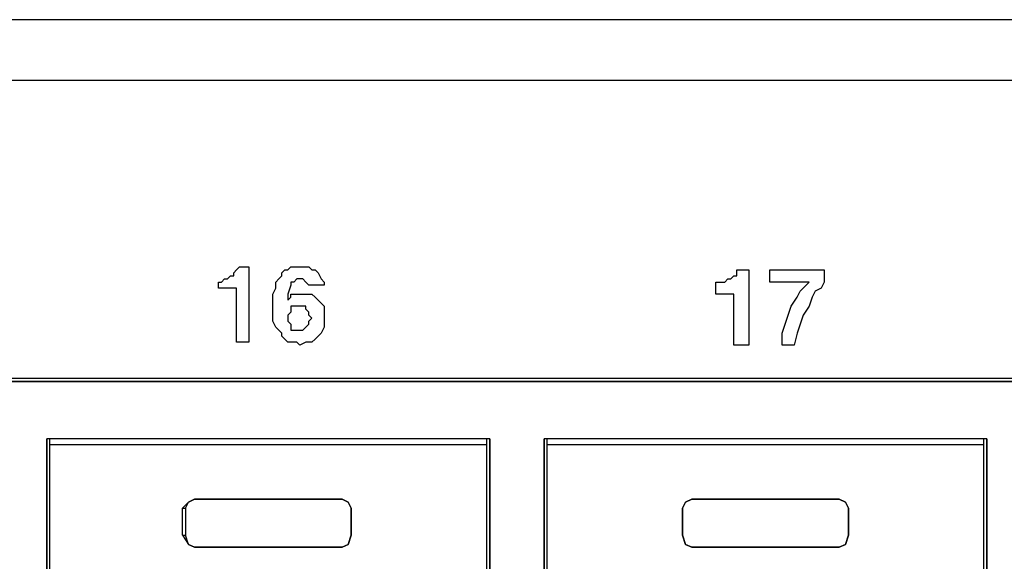
# Model space of a CAD drawing. Extents: x 1.4 to 20.4, y 3.2 to 16.9.
# Drawn here: x 13.1 to 14.4, y 4.3 to 5 of the extents above; entities that cross this region are included whole.
import ezdxf

# ---------------------------------------------------------------- set-up
doc = ezdxf.new("R2010")
doc.units = 0
doc.layers.get('0').update_dxf_attribs({"linetype": 'CONTINUOUS'})

msp = doc.modelspace()

# ---------------------------------------------------------------- linework, layer by layer
for p, q in [((19.6112, 4.9961), (2.19, 4.9961)), ((2.19, 4.9173), (19.6112, 4.9173)), ((15.0719, 4.5276), (11.0876, 4.5276)), ((11.0915, 4.5236), (15.0679, 4.5236)), ((15.064, 4.5236), (11.0915, 4.5236)), ((13.6939, 4.4488), (13.1152, 4.4488)), ((13.1152, 3.8031), (13.1152, 4.4488)), ((13.1152, 4.4488), (13.1152, 3.8031)), ((13.1191, 4.4409), (13.1191, 4.4488)), ((13.1191, 3.8031), (13.1191, 4.4409)), ((13.69, 4.4409), (13.1191, 4.4409)), ((13.69, 4.4409), (13.69, 4.4488)), ((13.69, 3.8031), (13.69, 4.4409)), ((13.6939, 3.8031), (13.6939, 4.4488)), ((13.6939, 4.4488), (13.6939, 3.8031)), ((13.7648, 4.4488), (13.7648, 3.8031)), ((14.3435, 4.4488), (13.7648, 4.4488)), ((13.7648, 3.8031), (13.7648, 4.4488)), ((13.7687, 4.4409), (13.7687, 4.4488)), ((13.7687, 3.8031), (13.7687, 4.4409)), ((14.3396, 4.4409), (13.7687, 4.4409)), ((14.3396, 4.4409), (14.3396, 4.4488)), ((14.3396, 3.8031), (14.3396, 4.4409)), ((14.3435, 4.4488), (14.3435, 3.8031)), ((14.3435, 3.8031), (14.3435, 4.4488)), ((13.3081, 4.3701), (13.3081, 4.3701)), ((13.501, 4.3701), (13.3081, 4.3701)), ((13.3081, 4.3701), (13.501, 4.3701)), ((13.501, 4.3701), (13.501, 4.3701)), ((13.9577, 4.3701), (13.9577, 4.3701)), ((14.1506, 4.3701), (13.9577, 4.3701)), ((13.9577, 4.3701), (14.1506, 4.3701)), ((14.1506, 4.3701), (14.1506, 4.3701)), ((13.2923, 4.3583), (13.2963, 4.3583)), ((13.2923, 4.3228), (13.2923, 4.3583)), ((13.2963, 4.3583), (13.2963, 4.3228)), ((13.5128, 4.3583), (13.5128, 4.3228)), ((13.5128, 4.3228), (13.5128, 4.3583)), ((13.5128, 4.3583), (13.5128, 4.3583)), ((13.9459, 4.3583), (13.9459, 4.3228)), ((13.9459, 4.3583), (13.9459, 4.3583)), ((13.9459, 4.3228), (13.9459, 4.3583)), ((14.1624, 4.3583), (14.1624, 4.3228)), ((14.1624, 4.3228), (14.1624, 4.3583)), ((14.1624, 4.3583), (14.1624, 4.3583)), ((13.2923, 4.3228), (13.2963, 4.3228)), ((13.5128, 4.3228), (13.5128, 4.3228)), ((13.9459, 4.3228), (13.9459, 4.3228)), ((14.1624, 4.3228), (14.1624, 4.3228)), ((13.3081, 4.3071), (13.3081, 4.3071)), ((13.3081, 4.3071), (13.501, 4.3071)), ((13.501, 4.3071), (13.3081, 4.3071)), ((13.501, 4.3071), (13.501, 4.3071)), ((13.9577, 4.3071), (13.9577, 4.3071)), ((13.9577, 4.3071), (14.1506, 4.3071)), ((14.1506, 4.3071), (13.9577, 4.3071)), ((14.1506, 4.3071), (14.1506, 4.3071))]:
    msp.add_line(p, q)
for points in [[(13.3396, 4.6457), (13.3396, 4.6496), (13.3396, 4.6535), (13.3435, 4.6535), (13.3474, 4.6575), (13.3514, 4.6575), (13.3553, 4.6614), (13.3593, 4.6614), (13.3593, 4.6654), (13.3632, 4.6693), (13.3671, 4.6732), (13.375, 4.6732), (13.3789, 4.6732), (13.3789, 4.622), (13.3789, 4.5748), (13.3711, 4.5748), (13.3632, 4.5748), (13.3632, 4.6102), (13.3632, 4.6457), (13.3514, 4.6457), (13.3396, 4.6457)], [(13.3396, 4.6457), (13.3396, 4.6496), (13.3396, 4.6535), (13.3435, 4.6535), (13.3474, 4.6575), (13.3514, 4.6575), (13.3553, 4.6614), (13.3593, 4.6614), (13.3593, 4.6654), (13.3632, 4.6693), (13.3671, 4.6732), (13.375, 4.6732), (13.3789, 4.6732), (13.3789, 4.622), (13.3789, 4.5748), (13.3711, 4.5748), (13.3632, 4.5748), (13.3632, 4.6102), (13.3632, 4.6457), (13.3514, 4.6457), (13.3396, 4.6457)], [(13.4774, 4.6496), (13.4656, 4.6496), (13.4577, 4.6496), (13.4537, 4.6535), (13.4498, 4.6575), (13.4459, 4.6575), (13.4419, 4.6575), (13.438, 4.6535), (13.4341, 4.6535), (13.4341, 4.6496), (13.4301, 4.6378), (13.4301, 4.6299), (13.4341, 4.6339), (13.4341, 4.6378), (13.4419, 4.6378), (13.4498, 4.6378), (13.4537, 4.6378), (13.4616, 4.6378), (13.4656, 4.6339), (13.4695, 4.6299), (13.4734, 4.626), (13.4774, 4.622), (13.4774, 4.6142), (13.4774, 4.6102), (13.4774, 4.6024), (13.4774, 4.5945), (13.4734, 4.5866), (13.4695, 4.5827), (13.4656, 4.5787), (13.4616, 4.5748), (13.4537, 4.5748), (13.4459, 4.5709), (13.4419, 4.5748), (13.4341, 4.5748), (13.4301, 4.5748), (13.4262, 4.5787), (13.4222, 4.5827), (13.4222, 4.5866), (13.4183, 4.5906), (13.4144, 4.5945), (13.4104, 4.6024), (13.4104, 4.6142), (13.4104, 4.622), (13.4104, 4.6299), (13.4104, 4.6378), (13.4144, 4.6457), (13.4144, 4.6535), (13.4183, 4.6575), (13.4222, 4.6614), (13.4222, 4.6654), (13.4262, 4.6693), (13.4301, 4.6693), (13.4341, 4.6732), (13.4419, 4.6732), (13.4459, 4.6732), (13.4498, 4.6732), (13.4577, 4.6732), (13.4616, 4.6693), (13.4656, 4.6693), (13.4695, 4.6654), (13.4734, 4.6575), (13.4774, 4.6535), (13.4774, 4.6496)], [(13.4774, 4.6496), (13.4656, 4.6496), (13.4577, 4.6496), (13.4537, 4.6535), (13.4498, 4.6575), (13.4459, 4.6575), (13.4419, 4.6575), (13.438, 4.6535), (13.4341, 4.6535), (13.4341, 4.6496), (13.4301, 4.6378), (13.4301, 4.6299), (13.4341, 4.6339), (13.4341, 4.6378), (13.4419, 4.6378), (13.4498, 4.6378), (13.4537, 4.6378), (13.4616, 4.6378), (13.4656, 4.6339), (13.4695, 4.6299), (13.4734, 4.626), (13.4774, 4.622), (13.4774, 4.6142), (13.4774, 4.6102), (13.4774, 4.6024), (13.4774, 4.5945), (13.4734, 4.5866), (13.4695, 4.5827), (13.4656, 4.5787), (13.4616, 4.5748), (13.4537, 4.5748), (13.4459, 4.5709), (13.4419, 4.5748), (13.4341, 4.5748), (13.4301, 4.5748), (13.4262, 4.5787), (13.4222, 4.5827), (13.4222, 4.5866), (13.4183, 4.5906), (13.4144, 4.5945), (13.4104, 4.6024), (13.4104, 4.6142), (13.4104, 4.622), (13.4104, 4.6299), (13.4104, 4.6378), (13.4144, 4.6457), (13.4144, 4.6535), (13.4183, 4.6575), (13.4222, 4.6614), (13.4222, 4.6654), (13.4262, 4.6693), (13.4301, 4.6693), (13.4341, 4.6732), (13.4419, 4.6732), (13.4459, 4.6732), (13.4498, 4.6732), (13.4577, 4.6732), (13.4616, 4.6693), (13.4656, 4.6693), (13.4695, 4.6654), (13.4734, 4.6575), (13.4774, 4.6535), (13.4774, 4.6496)], [(13.9892, 4.6378), (13.9892, 4.6457), (13.9892, 4.6535), (13.9931, 4.6535), (13.997, 4.6535), (14.001, 4.6535), (14.0049, 4.6575), (14.0089, 4.6575), (14.0128, 4.6614), (14.0167, 4.6614), (14.0167, 4.6654), (14.0167, 4.6693), (14.0246, 4.6693), (14.0325, 4.6693), (14.0325, 4.622), (14.0325, 4.5709), (14.0246, 4.5709), (14.0128, 4.5709), (14.0128, 4.6063), (14.0128, 4.6378), (14.001, 4.6378), (13.9892, 4.6378)], [(13.9892, 4.6378), (13.9892, 4.6457), (13.9892, 4.6535), (13.9931, 4.6535), (13.997, 4.6535), (14.001, 4.6535), (14.0049, 4.6575), (14.0089, 4.6575), (14.0128, 4.6614), (14.0167, 4.6614), (14.0167, 4.6654), (14.0167, 4.6693), (14.0246, 4.6693), (14.0325, 4.6693), (14.0325, 4.622), (14.0325, 4.5709), (14.0246, 4.5709), (14.0128, 4.5709), (14.0128, 4.6063), (14.0128, 4.6378), (14.001, 4.6378), (13.9892, 4.6378)], [(14.1309, 4.6693), (14.1309, 4.6614), (14.1309, 4.6535), (14.127, 4.6457), (14.1191, 4.6417), (14.1152, 4.6339), (14.1112, 4.622), (14.1033, 4.6102), (14.0994, 4.5984), (14.0955, 4.5866), (14.0915, 4.5709), (14.0837, 4.5709), (14.0758, 4.5709), (14.0758, 4.5866), (14.0797, 4.5984), (14.0837, 4.6102), (14.0876, 4.622), (14.0955, 4.6339), (14.0994, 4.6417), (14.1033, 4.6457), (14.1112, 4.6535), (14.0876, 4.6535), (14.06, 4.6535), (14.06, 4.6614), (14.06, 4.6693), (14.0955, 4.6693), (14.1309, 4.6693)], [(14.1309, 4.6693), (14.1309, 4.6614), (14.1309, 4.6535), (14.127, 4.6457), (14.1191, 4.6417), (14.1152, 4.6339), (14.1112, 4.622), (14.1033, 4.6102), (14.0994, 4.5984), (14.0955, 4.5866), (14.0915, 4.5709), (14.0837, 4.5709), (14.0758, 4.5709), (14.0758, 4.5866), (14.0797, 4.5984), (14.0837, 4.6102), (14.0876, 4.622), (14.0955, 4.6339), (14.0994, 4.6417), (14.1033, 4.6457), (14.1112, 4.6535), (14.0876, 4.6535), (14.06, 4.6535), (14.06, 4.6614), (14.06, 4.6693), (14.0955, 4.6693), (14.1309, 4.6693)], [(13.4498, 4.622), (13.4459, 4.622), (13.4419, 4.622), (13.438, 4.622), (13.4341, 4.622), (13.4341, 4.6181), (13.4341, 4.6142), (13.4301, 4.6102), (13.4301, 4.6063), (13.4301, 4.6024), (13.4341, 4.5984), (13.4341, 4.5945), (13.4341, 4.5906), (13.438, 4.5906), (13.4419, 4.5906), (13.4459, 4.5906), (13.4498, 4.5906), (13.4537, 4.5945), (13.4577, 4.5984), (13.4577, 4.6024), (13.4616, 4.6063), (13.4577, 4.6102), (13.4577, 4.6142), (13.4537, 4.6181), (13.4537, 4.622), (13.4498, 4.622)], [(13.4498, 4.622), (13.4459, 4.622), (13.4419, 4.622), (13.438, 4.622), (13.4341, 4.622), (13.4341, 4.6181), (13.4341, 4.6142), (13.4301, 4.6102), (13.4301, 4.6063), (13.4301, 4.6024), (13.4341, 4.5984), (13.4341, 4.5945), (13.4341, 4.5906), (13.438, 4.5906), (13.4419, 4.5906), (13.4459, 4.5906), (13.4498, 4.5906), (13.4537, 4.5945), (13.4577, 4.5984), (13.4577, 4.6024), (13.4616, 4.6063), (13.4577, 4.6102), (13.4577, 4.6142), (13.4537, 4.6181), (13.4537, 4.622), (13.4498, 4.622)], [(13.3081, 4.3701), (13.3002, 4.3661), (13.2923, 4.3583)], [(13.2963, 4.3583), (13.3002, 4.3661), (13.3081, 4.3701)], [(13.5128, 4.3583), (13.5089, 4.3661), (13.501, 4.3701)], [(13.501, 4.3701), (13.5089, 4.3661), (13.5128, 4.3583)], [(13.9459, 4.3583), (13.9498, 4.3661), (13.9577, 4.3701)], [(13.9577, 4.3701), (13.9498, 4.3661), (13.9459, 4.3583)], [(14.1624, 4.3583), (14.1585, 4.3661), (14.1506, 4.3701)], [(14.1506, 4.3701), (14.1585, 4.3661), (14.1624, 4.3583)], [(13.2923, 4.3228), (13.3002, 4.311), (13.3081, 4.3071)], [(13.3081, 4.3071), (13.3002, 4.311), (13.2963, 4.3228)], [(13.501, 4.3071), (13.5089, 4.311), (13.5128, 4.3228)], [(13.5128, 4.3228), (13.5089, 4.311), (13.501, 4.3071)], [(13.9577, 4.3071), (13.9498, 4.311), (13.9459, 4.3228)], [(13.9459, 4.3228), (13.9498, 4.311), (13.9577, 4.3071)], [(14.1506, 4.3071), (14.1585, 4.311), (14.1624, 4.3228)], [(14.1624, 4.3228), (14.1585, 4.311), (14.1506, 4.3071)]]:
    msp.add_lwpolyline(points)

doc.saveas('drawing.dxf')
